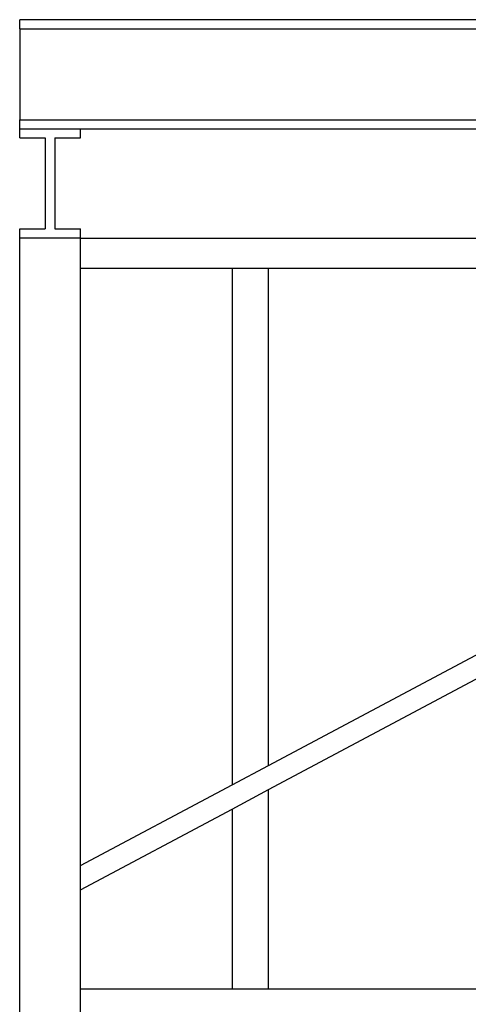
# Model space of a CAD drawing. Units: millimetres. Extents: x 621 to 9149, y -102 to 6396.
# Drawn here: x 3871 to 4610, y 4762 to 6385 of the extents above; entities that cross this region are included whole.
import ezdxf

# ---------------------------------------------------------------- set-up
doc = ezdxf.new("R2010")
doc.units = ezdxf.units.MM
doc.layers.add('Edges', color=7, linetype='Continuous')

# ---------------------------------------------------------------- blocks, each defined once
blk = doc.blocks.new('freight elevator fr')
at = {"layer": 'Edges'}
for p, q in [((1000, 3136.5), (-1000, 3136.5)), ((-1000, 3121.5), (-1000, 3136.5)), ((-1000, 3121.5), (-1000, 2971.5)), ((-1000, 3121.5), (1000, 3121.5)), ((-1000, 2956.5), (-1000, 2971.5)), ((-1000, 2971.5), (1000, 2971.5)), ((-1000, 2956.5), (-900, 2956.5)), ((-1000, 2941.5), (-1000, 2956.5)), ((-900, 2941.5), (-900, 2956.5)), ((-900, 2956.5), (-50, 2956.5)), ((-1000, 2941.5), (-958, 2941.5)), ((-958, 2941.5), (-958, 2791.5)), ((-942, 2941.5), (-900, 2941.5)), ((-942, 2941.5), (-942, 2791.5)), ((-1000, 2776.5), (-1000, 2791.5)), ((-1000, 2791.5), (-958, 2791.5)), ((-900, 2776.5), (-1000, 2776.5)), ((-1000, 63.5), (-1000, 2776.5)), ((-942, 2791.5), (-900, 2791.5)), ((-900, 2776.5), (-900, 2791.5)), ((-900, 2726.5), (-900, 2776.5)), ((-900, 2776.5), (-50.9, 2776.5)), ((-900, 1741.8), (-900, 2726.5)), ((-650, 2726.5), (-900, 2726.5)), ((-650, 2726.5), (-650, 1875.1)), ((-590, 2726.5), (-650, 2726.5)), ((-590, 1907.1), (-590, 2726.5)), ((-230.9, 2726.4), (-590, 2726.5)), ((-590, 1907.1), (-19.8, 2211.1)), ((-590, 1867.1), (-24.4, 2168.6)), ((-650, 1875.1), (-590, 1907.1)), ((-900, 1741.8), (-650, 1875.1)), ((-650, 1835.1), (-590, 1867.1)), ((-590, 1538.2), (-590, 1867.1)), ((-900, 1701.8), (-650, 1835.1)), ((-650, 1835.1), (-650, 1538.2)), ((-900, 1701.8), (-900, 1741.8)), ((-900, 1538.2), (-900, 1701.8)), ((-650, 1538.2), (-900, 1538.2)), ((-900, 1488.2), (-900, 1538.2)), ((-590, 1538.2), (-650, 1538.2)), ((-24.4, 1538.2), (-590, 1538.2))]:
    blk.add_line(p, q, dxfattribs=at)

msp = doc.modelspace()

# ---------------------------------------------------------------- block references
msp.add_blockref('freight elevator fr', (4870.9, 3248.9))

doc.saveas('drawing.dxf')
